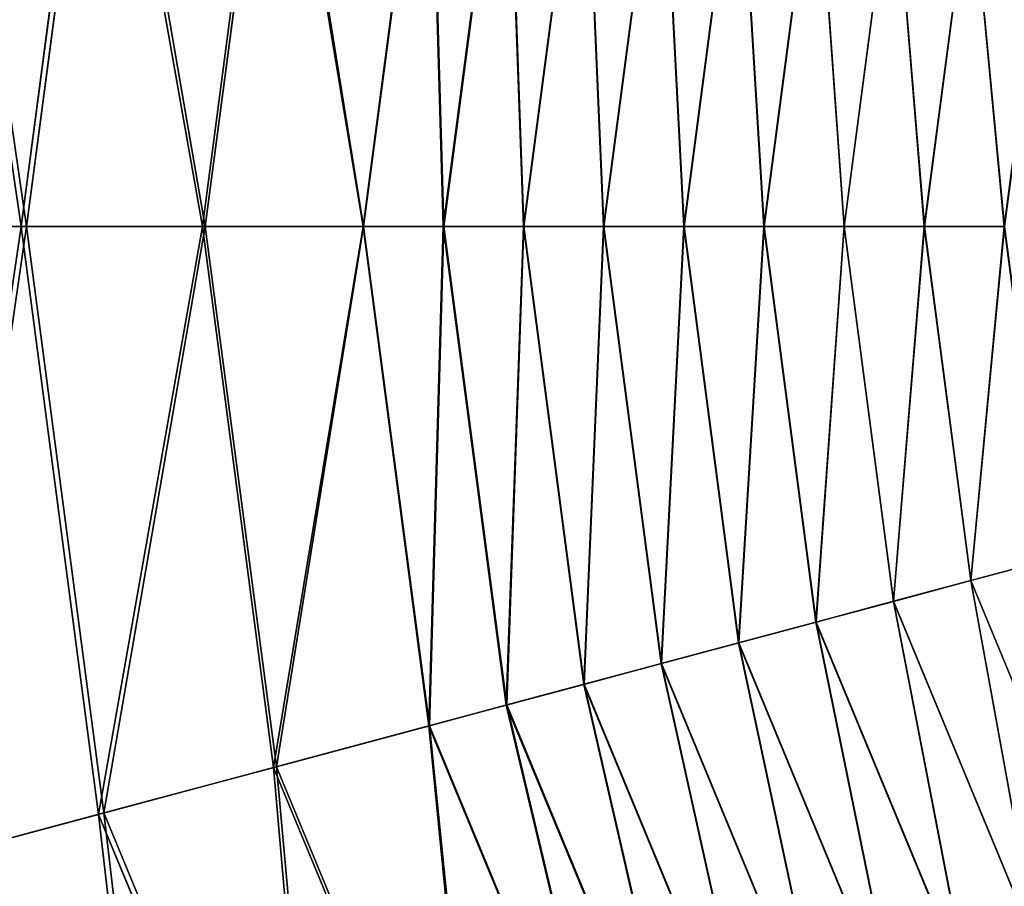
# Model space of a CAD drawing. Units: inches. Extents: x -240 to 240, y -240 to 240.
# Drawn here: x -147 to -83, y -43 to 13 of the extents above; entities that cross this region are included whole.
import ezdxf

# ---------------------------------------------------------------- set-up
doc = ezdxf.new("R2010")
doc.units = ezdxf.units.IN
doc.header["$MEASUREMENT"] = 0
doc.layers.get('0').update_dxf_attribs({"color": 13})
doc.layers.add('Standard', color=7, linetype='Continuous')

# ---------------------------------------------------------------- blocks, each defined once
blk = doc.blocks.new('diffusore_notte_colorato')
for p, q in [((190.727, 557.131, 303.091), (185.727, 519.149, 303.091)), ((191.054, 557.044, 301.085), (186.065, 519.149, 301.085)), ((202.036, 554.101, 308.643), (197.435, 519.149, 308.643)), ((202.215, 554.053, 306.643), (197.62, 519.149, 306.643)), ((212.064, 551.414, 310.625), (207.817, 519.149, 310.625)), ((212.097, 551.405, 308.626), (207.851, 519.149, 308.626)), ((185.727, 519.149, 303.091), (190.727, 481.166, 303.091)), ((186.065, 519.149, 301.085), (191.054, 481.253, 301.085)), ((197.435, 519.149, 308.643), (202.036, 484.196, 308.643)), ((197.435, 519.149, 308.643), (207.817, 519.149, 310.625)), ((197.62, 519.149, 306.643), (202.215, 484.244, 306.643)), ((207.851, 519.149, 308.626), (197.62, 519.149, 306.643)), ((207.817, 519.149, 310.625), (212.064, 486.883, 310.625)), ((207.851, 519.149, 308.626), (212.097, 486.892, 308.626)), ((202.036, 484.196, 308.643), (212.064, 486.883, 310.625)), ((212.097, 486.892, 308.626), (202.215, 484.244, 306.643)), ((212.064, 486.883, 310.625), (224.519, 456.816, 310.625)), ((212.097, 486.892, 308.626), (224.548, 456.833, 308.626)), ((202.215, 484.244, 306.643), (215.688, 451.718, 306.643)), ((202.036, 484.196, 308.643), (215.527, 451.625, 308.643)), ((190.727, 481.166, 303.091), (205.388, 445.771, 303.091)), ((191.054, 481.253, 301.085), (205.681, 445.941, 301.085))]:
    blk.add_line(p, q)
at = {"layer": 'Standard', "color": 42}
for points in [[(174.275, 519.149, 294.086), (185.727, 519.149, 303.091)], [(174.766, 519.149, 292.068), (186.065, 519.149, 301.085)], [(185.727, 519.149, 303.091), (197.435, 519.149, 308.643)], [(186.065, 519.149, 301.085), (197.62, 519.149, 306.643)], [(247.086, 496.267, 311.153), (252.089, 497.608, 311.213)], [(247.1, 496.271, 309.153), (252.1, 497.611, 309.213)], [(242.083, 494.926, 311.088), (247.086, 496.267, 311.153)], [(242.099, 494.931, 309.088), (247.1, 496.271, 309.153)], [(232.076, 492.245, 310.949), (237.079, 493.586, 311.02)], [(232.098, 492.251, 308.949), (237.099, 493.591, 309.02)], [(227.073, 490.905, 310.873), (232.076, 492.245, 310.949)], [(227.098, 490.911, 308.874), (232.098, 492.251, 308.949)], [(222.07, 489.564, 310.794), (227.073, 490.905, 310.873)], [(217.067, 488.224, 310.712), (222.07, 489.564, 310.794)], [(212.064, 486.883, 310.625), (217.067, 488.224, 310.712)], [(212.097, 486.892, 308.626), (217.098, 488.232, 308.712)], [(191.054, 481.253, 301.085), (202.215, 484.244, 306.643)], [(190.727, 481.166, 303.091), (202.036, 484.196, 308.643)], [(179.666, 478.202, 294.086), (190.727, 481.166, 303.091)], [(180.14, 478.329, 292.068), (191.054, 481.253, 301.085)]]:
    blk.add_polyline3d(points, dxfattribs=at)
at = {"layer": 'Standard', "color": 42, "extrusion": (-1.22641e-16, 1, 8.36855e-13)}
blk.add_arc((-332.473, -7014.101, 519.149), 7325.787, 89.0250057, 89.0655198, dxfattribs=at)
at = {"layer": 'Standard', "color": 42, "extrusion": (-1.23175e-16, 1, 8.36886e-13)}
blk.add_arc((-332.473, -7014.101, 519.149), 7323.787, 89.0250057, 89.0655087, dxfattribs=at)
at = {"layer": 'Standard', "color": 42, "extrusion": (-1.23277e-16, 1, 8.36895e-13)}
blk.add_arc((-332.473, -7014.101, 519.149), 7325.787, 89.0655198, 89.1060339, dxfattribs=at)
at = {"layer": 'Standard', "color": 42, "extrusion": (-1.22998e-16, 1, 8.36877e-13)}
blk.add_arc((-332.473, -7014.101, 519.149), 7323.787, 89.0655087, 89.1060116, dxfattribs=at)
at = {"layer": 'Standard', "color": 42, "extrusion": (-1.23113e-16, 1, 8.36885e-13)}
blk.add_arc((-332.473, -7014.101, 519.149), 7325.787, 89.1060339, 89.146548, dxfattribs=at)
at = {"layer": 'Standard', "color": 42, "extrusion": (-1.22817e-16, 1, 8.36867e-13)}
blk.add_arc((-332.473, -7014.101, 519.149), 7323.787, 89.1060116, 89.1465146, dxfattribs=at)
at = {"layer": 'Standard', "color": 42, "extrusion": (-1.2222e-16, 1, 8.36827e-13)}
blk.add_arc((-332.473, -7014.101, 519.149), 7325.787, 89.146548, 89.187062, dxfattribs=at)
at = {"layer": 'Standard', "color": 42, "extrusion": (-1.22649e-16, 1, 8.36858e-13)}
blk.add_arc((-332.473, -7014.101, 519.149), 7323.787, 89.1465146, 89.1870175, dxfattribs=at)
at = {"layer": 'Standard', "color": 42, "extrusion": (-1.22798e-16, 1, 8.36868e-13)}
blk.add_arc((-332.473, -7014.101, 519.149), 7325.787, 89.187062, 89.2275761, dxfattribs=at)
at = {"layer": 'Standard', "color": 42, "extrusion": (-1.22528e-16, 1, 8.3685e-13)}
blk.add_arc((-332.473, -7014.101, 519.149), 7323.787, 89.1870175, 89.2275205, dxfattribs=at)
at = {"layer": 'Standard', "color": 42, "extrusion": (-1.23336e-16, 1, 8.36909e-13)}
blk.add_arc((-332.473, -7014.101, 519.149), 7325.787, 89.2275761, 89.2680902, dxfattribs=at)
at = {"layer": 'Standard', "color": 42, "extrusion": (-1.22419e-16, 1, 8.36842e-13)}
blk.add_arc((-332.473, -7014.101, 519.149), 7323.787, 89.2275205, 89.2680235, dxfattribs=at)
at = {"layer": 'Standard', "color": 42, "extrusion": (-1.22574e-16, 1, 8.36852e-13)}
blk.add_arc((-332.473, -7014.101, 519.149), 7325.787, 89.2680902, 89.3086043, dxfattribs=at)
at = {"layer": 'Standard', "color": 42, "extrusion": (-1.22951e-16, 1, 8.36883e-13)}
blk.add_arc((-332.473, -7014.101, 519.149), 7323.787, 89.2680235, 89.3085264, dxfattribs=at)
at = {"layer": 'Standard', "color": 42, "extrusion": (-1.23063e-16, 1, 8.36894e-13)}
blk.add_arc((-332.473, -7014.101, 519.149), 7325.787, 89.3086043, 89.3491184, dxfattribs=at)
at = {"layer": 'Standard', "color": 42, "extrusion": (-1.22251e-16, 1, 8.36827e-13)}
blk.add_arc((-332.473, -7014.101, 519.149), 7323.787, 89.3085264, 89.3490294, dxfattribs=at)
at = {"layer": 'Standard', "color": 42, "extrusion": (-0.258819, 0.965926, 8.36963e-13)}
blk.add_arc((-455.509, -7014.101, 415.407), 7325.787, 89.2275761, 89.2680902, dxfattribs=at)
at = {"layer": 'Standard', "color": 42, "extrusion": (-0.258819, 0.965926, 8.36854e-13)}
blk.add_arc((-455.509, -7014.101, 415.407), 7323.787, 89.2275205, 89.2680235, dxfattribs=at)
at = {"layer": 'Standard', "color": 42, "extrusion": (-0.258819, 0.965926, 8.37034e-13)}
blk.add_arc((-455.509, -7014.101, 415.407), 7323.787, 89.1060116, 89.1465146, dxfattribs=at)
at = {"layer": 'Standard', "color": 42, "extrusion": (-0.258819, 0.965926, 8.36954e-13)}
blk.add_arc((-455.509, -7014.101, 415.407), 7323.787, 89.0655087, 89.1060116, dxfattribs=at)
mesh = blk.add_polyface()
corners = [(107.301, 579.485, -168.581), (101.301, 519.149, -168.581), (99.357, 519.149, -168.581), (109.178, 578.982, -168.581), (130.59, 635.711, -168.581), (132.273, 634.739, -168.581), (167.638, 683.992, -168.581), (169.012, 682.618, -168.581), (215.919, 721.04, -168.581), (216.891, 719.356, -168.581), (272.144, 744.329, -168.581), (272.647, 742.451, -168.581), (332.481, 752.272, -168.581), (332.481, 750.329, -168.581), (392.315, 742.451, -168.581), (392.818, 744.329, -168.581), (448.071, 719.356, -168.581), (449.043, 721.04, -168.581), (495.95, 682.618, -168.581), (497.325, 683.992, -168.581), (532.689, 634.739, -168.581), (534.372, 635.711, -168.581), (555.784, 578.982, -168.581), (557.661, 579.485, -168.581), (563.661, 519.149, -168.581), (565.605, 519.149, -168.581), (107.301, 458.812, -168.581), (109.178, 459.315, -168.581), (130.59, 402.587, -168.581), (132.273, 403.559, -168.581), (167.638, 354.305, -168.581), (169.012, 355.68, -168.581), (215.919, 317.257, -168.581), (216.891, 318.941, -168.581), (272.144, 293.968, -168.581), (272.647, 295.846, -168.581), (332.481, 286.025, -168.581), (332.481, 287.968, -168.581), (392.818, 293.968, -168.581), (392.315, 295.846, -168.581), (448.071, 318.941, -168.581), (449.043, 317.257, -168.581), (495.95, 355.68, -168.581), (497.325, 354.305, -168.581), (532.689, 403.559, -168.581), (534.372, 402.587, -168.581), (555.784, 459.315, -168.581), (557.661, 458.812, -168.581)]
mesh.append_faces([[corners[k] for k in face] for face in [(0, 1, 2), (1, 0, 3), (3, 4, 5), (5, 6, 7), (7, 8, 9), (9, 10, 11), (11, 12, 13), (13, 12, 14), (14, 15, 16), (16, 17, 18), (18, 19, 20), (20, 21, 22), (22, 23, 24), (26, 27, 28), (28, 29, 30), (30, 31, 32), (32, 33, 34), (34, 35, 36), (36, 37, 38), (38, 40, 41), (41, 42, 43), (43, 44, 45), (45, 46, 47), (47, 24, 25)]], dxfattribs={"vtx0": -1, "vtx1": -1})
mesh.append_faces([[corners[k] for k in face] for face in [(3, 0, 4), (5, 4, 6), (7, 6, 8), (9, 8, 10), (11, 10, 12), (14, 12, 15), (16, 15, 17), (18, 17, 19), (20, 19, 21), (22, 21, 23), (24, 23, 25), (1, 26, 2), (26, 1, 27), (28, 27, 29), (30, 29, 31), (32, 31, 33), (34, 33, 35), (36, 35, 37), (38, 37, 39), (38, 39, 40), (41, 40, 42), (43, 42, 44), (45, 44, 46), (47, 46, 24)]], dxfattribs={"vtx0": -1, "vtx2": -1})
mesh = blk.add_polyface()
corners = [(185.727, 519.149, 303.091), (179.666, 560.095, 294.086), (174.275, 519.149, 294.086), (190.727, 557.131, 303.091)]
mesh.append_faces([[corners[k] for k in face] for face in [(0, 1, 2), (1, 0, 3)]], dxfattribs={"vtx0": -1})
at = {"color": 30}
mesh = blk.add_polyface(dxfattribs=at)
corners = [(180.14, 559.968, 292.068), (186.065, 519.149, 301.085), (174.766, 519.149, 292.068), (191.054, 557.044, 301.085)]
mesh.append_faces([[corners[k] for k in face] for face in [(0, 1, 2), (1, 0, 3)]], dxfattribs={"vtx0": -1, "color": 30})
mesh = blk.add_polyface()
corners = [(197.435, 519.149, 308.643), (190.727, 557.131, 303.091), (185.727, 519.149, 303.091), (202.036, 554.101, 308.643)]
mesh.append_faces([[corners[k] for k in face] for face in [(0, 1, 2), (1, 0, 3)]], dxfattribs={"vtx0": -1})
mesh = blk.add_polyface(dxfattribs=at)
corners = [(191.054, 557.044, 301.085), (197.62, 519.149, 306.643), (186.065, 519.149, 301.085), (202.215, 554.053, 306.643)]
mesh.append_faces([[corners[k] for k in face] for face in [(0, 1, 2), (1, 0, 3)]], dxfattribs={"vtx0": -1, "color": 30})
mesh = blk.add_polyface()
corners = [(207.817, 519.149, 310.625), (202.036, 554.101, 308.643), (197.435, 519.149, 308.643), (212.064, 551.414, 310.625)]
mesh.append_faces([[corners[k] for k in face] for face in [(0, 1, 2), (1, 0, 3)]], dxfattribs={"vtx0": -1})
mesh = blk.add_polyface(dxfattribs=at)
corners = [(202.215, 554.053, 306.643), (207.851, 519.149, 308.626), (197.62, 519.149, 306.643), (212.097, 551.405, 308.626)]
mesh.append_faces([[corners[k] for k in face] for face in [(0, 1, 2), (1, 0, 3)]], dxfattribs={"vtx0": -1, "color": 30})
mesh = blk.add_polyface()
corners = [(212.996, 519.149, 310.712), (212.064, 551.414, 310.625), (207.817, 519.149, 310.625), (217.067, 550.074, 310.712)]
mesh.append_faces([[corners[k] for k in face] for face in [(0, 1, 2), (1, 0, 3)]], dxfattribs={"vtx0": -1})
mesh = blk.add_polyface(dxfattribs=at)
corners = [(212.097, 551.405, 308.626), (213.027, 519.149, 308.712), (207.851, 519.149, 308.626), (217.098, 550.065, 308.712)]
mesh.append_faces([[corners[k] for k in face] for face in [(0, 1, 2), (1, 0, 3)]], dxfattribs={"vtx0": -1, "color": 30})
mesh = blk.add_polyface()
corners = [(218.175, 519.149, 310.794), (217.067, 550.074, 310.712), (212.996, 519.149, 310.712), (222.07, 548.733, 310.794)]
mesh.append_faces([[corners[k] for k in face] for face in [(0, 1, 2), (1, 0, 3)]], dxfattribs={"vtx0": -1})
mesh = blk.add_polyface(dxfattribs=at)
corners = [(217.098, 550.065, 308.712), (218.204, 519.149, 308.795), (213.027, 519.149, 308.712), (222.098, 548.726, 308.795)]
mesh.append_faces([[corners[k] for k in face] for face in [(0, 1, 2), (1, 0, 3)]], dxfattribs={"vtx0": -1, "color": 30})
mesh = blk.add_polyface()
corners = [(223.355, 519.149, 310.873), (222.07, 548.733, 310.794), (218.175, 519.149, 310.794), (227.073, 547.392, 310.873)]
mesh.append_faces([[corners[k] for k in face] for face in [(0, 1, 2), (1, 0, 3)]], dxfattribs={"vtx0": -1})
mesh = blk.add_polyface(dxfattribs=at)
corners = [(222.098, 548.726, 308.795), (223.38, 519.149, 308.874), (218.204, 519.149, 308.795), (227.098, 547.386, 308.874)]
mesh.append_faces([[corners[k] for k in face] for face in [(0, 1, 2), (1, 0, 3)]], dxfattribs={"vtx0": -1, "color": 30})
mesh = blk.add_polyface()
corners = [(228.534, 519.149, 310.949), (227.073, 547.392, 310.873), (223.355, 519.149, 310.873), (232.076, 546.052, 310.949)]
mesh.append_faces([[corners[k] for k in face] for face in [(0, 1, 2), (1, 0, 3)]], dxfattribs={"vtx0": -1})
mesh = blk.add_polyface(dxfattribs=at)
corners = [(227.098, 547.386, 308.874), (228.557, 519.149, 308.949), (223.38, 519.149, 308.874), (232.098, 546.046, 308.949)]
mesh.append_faces([[corners[k] for k in face] for face in [(0, 1, 2), (1, 0, 3)]], dxfattribs={"vtx0": -1, "color": 30})
mesh = blk.add_polyface()
corners = [(233.714, 519.149, 311.02), (232.076, 546.052, 310.949), (228.534, 519.149, 310.949), (237.079, 544.711, 311.02)]
mesh.append_faces([[corners[k] for k in face] for face in [(0, 1, 2), (1, 0, 3)]], dxfattribs={"vtx0": -1})
mesh = blk.add_polyface(dxfattribs=at)
corners = [(232.098, 546.046, 308.949), (233.734, 519.149, 309.02), (228.557, 519.149, 308.949), (237.099, 544.706, 309.02)]
mesh.append_faces([[corners[k] for k in face] for face in [(0, 1, 2), (1, 0, 3)]], dxfattribs={"vtx0": -1, "color": 30})
mesh = blk.add_polyface()
corners = [(238.894, 519.149, 311.088), (237.079, 544.711, 311.02), (233.714, 519.149, 311.02), (242.083, 543.371, 311.088)]
mesh.append_faces([[corners[k] for k in face] for face in [(0, 1, 2), (1, 0, 3)]], dxfattribs={"vtx0": -1})
mesh = blk.add_polyface(dxfattribs=at)
corners = [(237.099, 544.706, 309.02), (238.911, 519.149, 309.088), (233.734, 519.149, 309.02), (242.099, 543.366, 309.088)]
mesh.append_faces([[corners[k] for k in face] for face in [(0, 1, 2), (1, 0, 3)]], dxfattribs={"vtx0": -1, "color": 30})
mesh = blk.add_polyface()
corners = [(244.073, 519.149, 311.153), (242.083, 543.371, 311.088), (238.894, 519.149, 311.088), (247.086, 542.03, 311.153)]
mesh.append_faces([[corners[k] for k in face] for face in [(0, 1, 2), (1, 0, 3)]], dxfattribs={"vtx0": -1})
mesh = blk.add_polyface(dxfattribs=at)
corners = [(242.099, 543.366, 309.088), (244.088, 519.149, 309.153), (238.911, 519.149, 309.088), (247.1, 542.026, 309.153)]
mesh.append_faces([[corners[k] for k in face] for face in [(0, 1, 2), (1, 0, 3)]], dxfattribs={"vtx0": -1, "color": 30})
mesh = blk.add_polyface()
corners = [(249.253, 519.149, 311.213), (247.086, 542.03, 311.153), (244.073, 519.149, 311.153), (252.089, 540.69, 311.213)]
mesh.append_faces([[corners[k] for k in face] for face in [(0, 1, 2), (1, 0, 3)]], dxfattribs={"vtx0": -1})
mesh = blk.add_polyface(dxfattribs=at)
corners = [(247.1, 542.026, 309.153), (249.265, 519.149, 309.213), (244.088, 519.149, 309.153), (252.1, 540.687, 309.213)]
mesh.append_faces([[corners[k] for k in face] for face in [(0, 1, 2), (1, 0, 3)]], dxfattribs={"vtx0": -1, "color": 30})
mesh = blk.add_polyface()
corners = [(179.666, 478.202, 294.086), (185.727, 519.149, 303.091), (174.275, 519.149, 294.086), (190.727, 481.166, 303.091)]
mesh.append_faces([[corners[k] for k in face] for face in [(0, 1, 2), (1, 0, 3)]], dxfattribs={"vtx0": -1})
mesh = blk.add_polyface(dxfattribs=at)
corners = [(186.065, 519.149, 301.085), (180.14, 478.329, 292.068), (174.766, 519.149, 292.068), (191.054, 481.253, 301.085)]
mesh.append_faces([[corners[k] for k in face] for face in [(0, 1, 2), (1, 0, 3)]], dxfattribs={"vtx0": -1, "color": 30})
mesh = blk.add_polyface()
corners = [(190.727, 481.166, 303.091), (197.435, 519.149, 308.643), (185.727, 519.149, 303.091), (202.036, 484.196, 308.643)]
mesh.append_faces([[corners[k] for k in face] for face in [(0, 1, 2), (1, 0, 3)]], dxfattribs={"vtx0": -1})
mesh = blk.add_polyface(dxfattribs=at)
corners = [(197.62, 519.149, 306.643), (191.054, 481.253, 301.085), (186.065, 519.149, 301.085), (202.215, 484.244, 306.643)]
mesh.append_faces([[corners[k] for k in face] for face in [(0, 1, 2), (1, 0, 3)]], dxfattribs={"vtx0": -1, "color": 30})
mesh = blk.add_polyface()
corners = [(202.036, 484.196, 308.643), (207.817, 519.149, 310.625), (197.435, 519.149, 308.643), (212.064, 486.883, 310.625)]
mesh.append_faces([[corners[k] for k in face] for face in [(0, 1, 2), (1, 0, 3)]], dxfattribs={"vtx0": -1})
mesh = blk.add_polyface(dxfattribs=at)
corners = [(207.851, 519.149, 308.626), (202.215, 484.244, 306.643), (197.62, 519.149, 306.643), (212.097, 486.892, 308.626)]
mesh.append_faces([[corners[k] for k in face] for face in [(0, 1, 2), (1, 0, 3)]], dxfattribs={"vtx0": -1, "color": 30})
mesh = blk.add_polyface()
corners = [(212.064, 486.883, 310.625), (212.996, 519.149, 310.712), (207.817, 519.149, 310.625), (217.067, 488.224, 310.712)]
mesh.append_faces([[corners[k] for k in face] for face in [(0, 1, 2), (1, 0, 3)]], dxfattribs={"vtx0": -1})
mesh = blk.add_polyface(dxfattribs=at)
corners = [(213.027, 519.149, 308.712), (212.097, 486.892, 308.626), (207.851, 519.149, 308.626), (217.098, 488.232, 308.712)]
mesh.append_faces([[corners[k] for k in face] for face in [(0, 1, 2), (1, 0, 3)]], dxfattribs={"vtx0": -1, "color": 30})
mesh = blk.add_polyface()
corners = [(217.067, 488.224, 310.712), (218.175, 519.149, 310.794), (212.996, 519.149, 310.712), (222.07, 489.564, 310.794)]
mesh.append_faces([[corners[k] for k in face] for face in [(0, 1, 2), (1, 0, 3)]], dxfattribs={"vtx0": -1})
mesh = blk.add_polyface(dxfattribs=at)
corners = [(218.204, 519.149, 308.795), (217.098, 488.232, 308.712), (213.027, 519.149, 308.712), (222.098, 489.571, 308.795)]
mesh.append_faces([[corners[k] for k in face] for face in [(0, 1, 2), (1, 0, 3)]], dxfattribs={"vtx0": -1, "color": 30})
mesh = blk.add_polyface()
corners = [(222.07, 489.564, 310.794), (223.355, 519.149, 310.873), (218.175, 519.149, 310.794), (227.073, 490.905, 310.873)]
mesh.append_faces([[corners[k] for k in face] for face in [(0, 1, 2), (1, 0, 3)]], dxfattribs={"vtx0": -1})
mesh = blk.add_polyface(dxfattribs=at)
corners = [(223.38, 519.149, 308.874), (222.098, 489.571, 308.795), (218.204, 519.149, 308.795), (227.098, 490.911, 308.874)]
mesh.append_faces([[corners[k] for k in face] for face in [(0, 1, 2), (1, 0, 3)]], dxfattribs={"vtx0": -1, "color": 30})
mesh = blk.add_polyface()
corners = [(227.073, 490.905, 310.873), (228.534, 519.149, 310.949), (223.355, 519.149, 310.873), (232.076, 492.245, 310.949)]
mesh.append_faces([[corners[k] for k in face] for face in [(0, 1, 2), (1, 0, 3)]], dxfattribs={"vtx0": -1})
mesh = blk.add_polyface(dxfattribs=at)
corners = [(228.557, 519.149, 308.949), (227.098, 490.911, 308.874), (223.38, 519.149, 308.874), (232.098, 492.251, 308.949)]
mesh.append_faces([[corners[k] for k in face] for face in [(0, 1, 2), (1, 0, 3)]], dxfattribs={"vtx0": -1, "color": 30})
mesh = blk.add_polyface()
corners = [(232.076, 492.245, 310.949), (233.714, 519.149, 311.02), (228.534, 519.149, 310.949), (237.079, 493.586, 311.02)]
mesh.append_faces([[corners[k] for k in face] for face in [(0, 1, 2), (1, 0, 3)]], dxfattribs={"vtx0": -1})
mesh = blk.add_polyface(dxfattribs=at)
corners = [(233.734, 519.149, 309.02), (232.098, 492.251, 308.949), (228.557, 519.149, 308.949), (237.099, 493.591, 309.02)]
mesh.append_faces([[corners[k] for k in face] for face in [(0, 1, 2), (1, 0, 3)]], dxfattribs={"vtx0": -1, "color": 30})
mesh = blk.add_polyface()
corners = [(237.079, 493.586, 311.02), (238.894, 519.149, 311.088), (233.714, 519.149, 311.02), (242.083, 494.926, 311.088)]
mesh.append_faces([[corners[k] for k in face] for face in [(0, 1, 2), (1, 0, 3)]], dxfattribs={"vtx0": -1})
mesh = blk.add_polyface(dxfattribs=at)
corners = [(238.911, 519.149, 309.088), (237.099, 493.591, 309.02), (233.734, 519.149, 309.02), (242.099, 494.931, 309.088)]
mesh.append_faces([[corners[k] for k in face] for face in [(0, 1, 2), (1, 0, 3)]], dxfattribs={"vtx0": -1, "color": 30})
mesh = blk.add_polyface()
corners = [(242.083, 494.926, 311.088), (244.073, 519.149, 311.153), (238.894, 519.149, 311.088), (247.086, 496.267, 311.153)]
mesh.append_faces([[corners[k] for k in face] for face in [(0, 1, 2), (1, 0, 3)]], dxfattribs={"vtx0": -1})
mesh = blk.add_polyface(dxfattribs=at)
corners = [(244.088, 519.149, 309.153), (242.099, 494.931, 309.088), (238.911, 519.149, 309.088), (247.1, 496.271, 309.153)]
mesh.append_faces([[corners[k] for k in face] for face in [(0, 1, 2), (1, 0, 3)]], dxfattribs={"vtx0": -1, "color": 30})
mesh = blk.add_polyface()
corners = [(247.086, 496.267, 311.153), (249.253, 519.149, 311.213), (244.073, 519.149, 311.153), (252.089, 497.608, 311.213)]
mesh.append_faces([[corners[k] for k in face] for face in [(0, 1, 2), (1, 0, 3)]], dxfattribs={"vtx0": -1})
mesh = blk.add_polyface(dxfattribs=at)
corners = [(249.265, 519.149, 309.213), (247.1, 496.271, 309.153), (244.088, 519.149, 309.153), (252.1, 497.611, 309.213)]
mesh.append_faces([[corners[k] for k in face] for face in [(0, 1, 2), (1, 0, 3)]], dxfattribs={"vtx0": -1, "color": 30})
mesh = blk.add_polyface()
corners = [(255.918, 474.945, 311.153), (252.089, 497.608, 311.213), (247.086, 496.267, 311.153), (260.404, 477.535, 311.213)]
mesh.append_faces([[corners[k] for k in face] for face in [(0, 1, 2), (1, 0, 3)]], dxfattribs={"vtx0": -1})
mesh = blk.add_polyface(dxfattribs=at)
corners = [(252.1, 497.611, 309.213), (255.93, 474.952, 309.153), (247.1, 496.271, 309.153), (260.413, 477.54, 309.213)]
mesh.append_faces([[corners[k] for k in face] for face in [(0, 1, 2), (1, 0, 3)]], dxfattribs={"vtx0": -1, "color": 30})
mesh = blk.add_polyface()
corners = [(251.432, 472.355, 311.088), (247.086, 496.267, 311.153), (242.083, 494.926, 311.088), (255.918, 474.945, 311.153)]
mesh.append_faces([[corners[k] for k in face] for face in [(0, 1, 2), (1, 0, 3)]], dxfattribs={"vtx0": -1})
mesh = blk.add_polyface(dxfattribs=at)
corners = [(247.1, 496.271, 309.153), (251.447, 472.363, 309.088), (242.099, 494.931, 309.088), (255.93, 474.952, 309.153)]
mesh.append_faces([[corners[k] for k in face] for face in [(0, 1, 2), (1, 0, 3)]], dxfattribs={"vtx0": -1, "color": 30})
mesh = blk.add_polyface()
corners = [(246.946, 469.765, 311.02), (242.083, 494.926, 311.088), (237.079, 493.586, 311.02), (251.432, 472.355, 311.088)]
mesh.append_faces([[corners[k] for k in face] for face in [(0, 1, 2), (1, 0, 3)]], dxfattribs={"vtx0": -1})
mesh = blk.add_polyface(dxfattribs=at)
corners = [(242.099, 494.931, 309.088), (246.964, 469.775, 309.02), (237.099, 493.591, 309.02), (251.447, 472.363, 309.088)]
mesh.append_faces([[corners[k] for k in face] for face in [(0, 1, 2), (1, 0, 3)]], dxfattribs={"vtx0": -1, "color": 30})
mesh = blk.add_polyface()
corners = [(242.461, 467.175, 310.949), (237.079, 493.586, 311.02), (232.076, 492.245, 310.949), (246.946, 469.765, 311.02)]
mesh.append_faces([[corners[k] for k in face] for face in [(0, 1, 2), (1, 0, 3)]], dxfattribs={"vtx0": -1})
mesh = blk.add_polyface(dxfattribs=at)
corners = [(237.099, 493.591, 309.02), (242.48, 467.187, 308.949), (232.098, 492.251, 308.949), (246.964, 469.775, 309.02)]
mesh.append_faces([[corners[k] for k in face] for face in [(0, 1, 2), (1, 0, 3)]], dxfattribs={"vtx0": -1, "color": 30})
mesh = blk.add_polyface()
corners = [(237.975, 464.586, 310.873), (232.076, 492.245, 310.949), (227.073, 490.905, 310.873), (242.461, 467.175, 310.949)]
mesh.append_faces([[corners[k] for k in face] for face in [(0, 1, 2), (1, 0, 3)]], dxfattribs={"vtx0": -1})
mesh = blk.add_polyface(dxfattribs=at)
corners = [(232.098, 492.251, 308.949), (237.997, 464.598, 308.874), (227.098, 490.911, 308.874), (242.48, 467.187, 308.949)]
mesh.append_faces([[corners[k] for k in face] for face in [(0, 1, 2), (1, 0, 3)]], dxfattribs={"vtx0": -1, "color": 30})
mesh = blk.add_polyface()
corners = [(233.49, 461.996, 310.794), (227.073, 490.905, 310.873), (222.07, 489.564, 310.794), (237.975, 464.586, 310.873)]
mesh.append_faces([[corners[k] for k in face] for face in [(0, 1, 2), (1, 0, 3)]], dxfattribs={"vtx0": -1})
mesh = blk.add_polyface(dxfattribs=at)
corners = [(227.098, 490.911, 308.874), (233.514, 462.01, 308.795), (222.098, 489.571, 308.795), (237.997, 464.598, 308.874)]
mesh.append_faces([[corners[k] for k in face] for face in [(0, 1, 2), (1, 0, 3)]], dxfattribs={"vtx0": -1, "color": 30})
mesh = blk.add_polyface()
corners = [(229.004, 459.406, 310.712), (222.07, 489.564, 310.794), (217.067, 488.224, 310.712), (233.49, 461.996, 310.794)]
mesh.append_faces([[corners[k] for k in face] for face in [(0, 1, 2), (1, 0, 3)]], dxfattribs={"vtx0": -1})
mesh = blk.add_polyface(dxfattribs=at)
corners = [(222.098, 489.571, 308.795), (229.031, 459.422, 308.712), (217.098, 488.232, 308.712), (233.514, 462.01, 308.795)]
mesh.append_faces([[corners[k] for k in face] for face in [(0, 1, 2), (1, 0, 3)]], dxfattribs={"vtx0": -1, "color": 30})
mesh = blk.add_polyface()
corners = [(224.519, 456.816, 310.625), (217.067, 488.224, 310.712), (212.064, 486.883, 310.625), (229.004, 459.406, 310.712)]
mesh.append_faces([[corners[k] for k in face] for face in [(0, 1, 2), (1, 0, 3)]], dxfattribs={"vtx0": -1})
mesh = blk.add_polyface(dxfattribs=at)
corners = [(217.098, 488.232, 308.712), (224.548, 456.833, 308.626), (212.097, 486.892, 308.626), (229.031, 459.422, 308.712)]
mesh.append_faces([[corners[k] for k in face] for face in [(0, 1, 2), (1, 0, 3)]], dxfattribs={"vtx0": -1, "color": 30})
mesh = blk.add_polyface()
corners = [(215.527, 451.625, 308.643), (212.064, 486.883, 310.625), (202.036, 484.196, 308.643), (224.519, 456.816, 310.625)]
mesh.append_faces([[corners[k] for k in face] for face in [(0, 1, 2), (1, 0, 3)]], dxfattribs={"vtx0": -1})
mesh = blk.add_polyface(dxfattribs=at)
corners = [(212.097, 486.892, 308.626), (215.688, 451.718, 306.643), (202.215, 484.244, 306.643), (224.548, 456.833, 308.626)]
mesh.append_faces([[corners[k] for k in face] for face in [(0, 1, 2), (1, 0, 3)]], dxfattribs={"vtx0": -1, "color": 30})
mesh = blk.add_polyface(dxfattribs=at)
corners = [(202.215, 484.244, 306.643), (205.681, 445.941, 301.085), (191.054, 481.253, 301.085), (215.688, 451.718, 306.643)]
mesh.append_faces([[corners[k] for k in face] for face in [(0, 1, 2), (1, 0, 3)]], dxfattribs={"vtx0": -1, "color": 30})
mesh = blk.add_polyface()
corners = [(205.388, 445.771, 303.091), (202.036, 484.196, 308.643), (190.727, 481.166, 303.091), (215.527, 451.625, 308.643)]
mesh.append_faces([[corners[k] for k in face] for face in [(0, 1, 2), (1, 0, 3)]], dxfattribs={"vtx0": -1})
mesh = blk.add_polyface()
corners = [(195.471, 440.046, 294.086), (190.727, 481.166, 303.091), (179.666, 478.202, 294.086), (205.388, 445.771, 303.091)]
mesh.append_faces([[corners[k] for k in face] for face in [(0, 1, 2), (1, 0, 3)]], dxfattribs={"vtx0": -1})
mesh = blk.add_polyface(dxfattribs=at)
corners = [(191.054, 481.253, 301.085), (195.896, 440.291, 292.068), (180.14, 478.329, 292.068), (205.681, 445.941, 301.085)]
mesh.append_faces([[corners[k] for k in face] for face in [(0, 1, 2), (1, 0, 3)]], dxfattribs={"vtx0": -1, "color": 30})
mesh = blk.add_polyface()
corners = [(195.471, 440.046, 294.086), (168.961, 475.334, 281.715), (185.873, 434.504, 281.715), (179.666, 478.202, 294.086)]
mesh.append_faces([[corners[k] for k in face] for face in [(0, 1, 2), (1, 0, 3)]], dxfattribs={"vtx0": -1})
mesh = blk.add_polyface(dxfattribs=at)
corners = [(169.58, 475.499, 279.681), (195.896, 440.291, 292.068), (186.428, 434.825, 279.681), (180.14, 478.329, 292.068)]
mesh.append_faces([[corners[k] for k in face] for face in [(0, 1, 2), (1, 0, 3)]], dxfattribs={"vtx0": -1, "color": 30})
blk = doc.blocks.new('Gruppo#1')
blk.add_blockref('diffusore_notte_colorato', (-92.202, -278.779, 174.158))

msp = doc.modelspace()

# ---------------------------------------------------------------- block references
msp.add_blockref('Gruppo#1', (-240.279, -240.369, 494.423))

doc.saveas('drawing.dxf')
